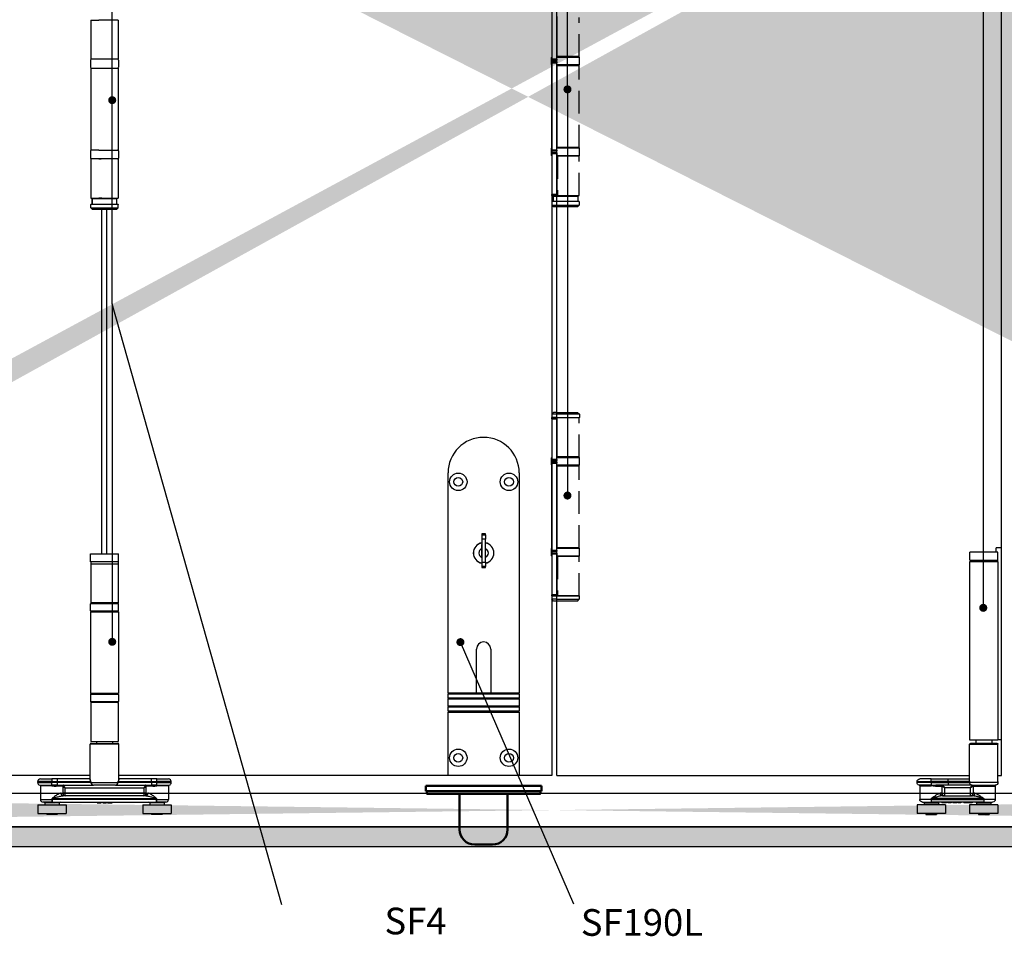
# Model space of a CAD drawing. Units: millimetres. Extents: x 7686 to 9983, y -344 to 1303.
# Drawn here: x 8659 to 9213, y 249 to 764 of the extents above; entities that cross this region are included whole.
import ezdxf

# ---------------------------------------------------------------- set-up
doc = ezdxf.new("R2010")
doc.units = ezdxf.units.MM
doc.linetypes.add('HIDDEN', pattern=[9.525, 6.35, -3.175])
for name, color, linetype in [('Channel', 6, 'Continuous'), ('Dims', 7, 'Continuous'), ('Door', 4, 'Continuous'), ('Gear', 7, 'Continuous'), ('Hatching', 32, 'Continuous'), ('Notes', 7, 'Continuous')]:
    doc.layers.add(name, color=color, linetype=linetype)
doc.layers.add('Visible Edges(ISO)', color=7, linetype='Continuous', lineweight=50)
doc.styles.get("Standard").update_dxf_attribs({"font": 'TAHOMA.TTF'})

# ---------------------------------------------------------------- blocks, each defined once
blk = doc.blocks.new('SF3 Intermediate Hanger Set Side')
at = {"color": 212, "ltscale": 0.5}
for p, q in [((-7.75, -198), (-3.17, -198)), ((-7.75, -198), (-7.75, -220)), ((7.75, -198), (-3.17, -198)), ((7.75, -198), (7.75, -220)), ((-7.8, -220.5), (-7.8, -224.5)), ((7.75, -220), (-7.75, -220)), ((7.8, -220.5), (7.8, -224.5)), ((-7.75, -225), (7.75, -225)), ((-7.75, -225), (-7.75, -271)), ((7.75, -225), (7.75, -271)), ((-3.17, -271), (-7.75, -271)), ((-3.17, -271), (7.75, -271)), ((-7.8, -271.5), (-7.8, -275.5)), ((7.75, -276), (-7.75, -276)), ((-7.75, -276), (-7.75, -298)), ((-3.17, -276), (-1.84, -276)), ((7.75, -276), (7.75, -298)), ((7.8, -271.5), (7.8, -275.5)), ((-7.75, -298), (7.75, -298)), ((7, -298.5), (-7, -298.5)), ((-7, -298.5), (-7, -301.5)), ((-7, -301.5), (-7, -298.5)), ((-1.4, -298), (-3.17, -298)), ((7, -301.5), (7, -298.5)), ((7, -301.5), (7, -298.5)), ((-7.65, -301.5), (-7.75, -301.6)), ((7.75, -301.6), (-7.75, -301.6)), ((-7.75, -303.5), (-7.75, -301.6)), ((-7.75, -303.5), (7.75, -303.5)), ((-6.75, -304.5), (-7.75, -303.5)), ((-7.65, -301.5), (7, -301.5)), ((6.75, -304.5), (7.75, -303.5)), ((7.65, -301.5), (7.75, -301.6)), ((7.75, -303.5), (7.75, -301.6)), ((6.75, -304.5), (-6.75, -304.5))]:
    blk.add_line(p, q, dxfattribs=at)
at = {"color": 30}
for p, q in [((-7.85, -498), (7.85, -498)), ((-7.85, -502.5), (-7.85, -498)), ((7.85, -502.5), (7.85, -498)), ((7.85, -502.5), (-7.85, -502.5)), ((-7.75, -503.5), (7.75, -503.5)), ((-7.75, -503.5), (-7.75, -525.5)), ((-7.73, -502.5), (-7.73, -503.5)), ((7.73, -502.5), (7.73, -503.5)), ((7.75, -503.5), (7.75, -525.5)), ((7.75, -525.5), (-7.75, -525.5)), ((7.8, -526), (-7.8, -526)), ((-7.8, -530), (-7.8, -526)), ((-7.8, -530), (7.8, -530)), ((-7.8, -530.5), (7.8, -530.5)), ((-7.8, -530.5), (-7.8, -576.5)), ((7.8, -530), (7.8, -526)), ((7.8, -530.5), (7.8, -576.5)), ((7.8, -576.5), (-7.8, -576.5)), ((7.8, -577), (-7.8, -577)), ((-7.8, -577), (-7.8, -581)), ((-7.8, -581), (7.8, -581)), ((7.8, -577), (7.8, -581)), ((7.75, -581.5), (-7.75, -581.5)), ((-7.75, -581.5), (-7.75, -603.5)), ((7.75, -581.5), (7.75, -603.5)), ((8, -605), (-8, -605)), ((-8, -624.54), (-8, -605)), ((-7.75, -603.5), (7.75, -603.5)), ((-7.5, -604.5), (7.5, -604.5)), ((-4.6, -603.6), (-4.7, -603.5)), ((4.6, -603.6), (-4.6, -603.6)), ((-4.5, -603.6), (-4.5, -604.5)), ((4.5, -603.6), (4.5, -604.5)), ((4.6, -603.6), (4.7, -603.5)), ((8, -624.54), (8, -605)), ((-36, -624.5), (-29.5, -624.5)), ((-29.5, -624.5), (-29.5, -626)), ((-26.51, -624.5), (-29.5, -624.5)), ((-26.51, -624.5), (-26.51, -626)), ((-8.2, -624.5), (-26.51, -624.5)), ((26.51, -624.5), (8.2, -624.5)), ((26.51, -626), (26.51, -624.5)), ((29.5, -624.5), (26.51, -624.5)), ((29.5, -626), (29.5, -624.5)), ((29.5, -624.5), (36, -624.5)), ((-29.5, -626), (-37.5, -626)), ((-37.5, -626.5), (-37.5, -626)), ((-37.5, -626.5), (-29.5, -626.5)), ((-36.38, -627.95), (-29.5, -627.95)), ((-29.5, -628.44), (-36, -628.44)), ((-36, -628.44), (-36, -636)), ((-29.5, -626), (-26.51, -626)), ((-29.5, -626.5), (-29.5, -626)), ((-26.51, -626.5), (-29.5, -626.5)), ((-29.5, -627.95), (-29.5, -626.5)), ((-29.5, -628.44), (-29.5, -627.95)), ((-23.63, -628.5), (-27.09, -628.5)), ((-26.9, -628), (-26.51, -628)), ((-26.51, -626), (-26.51, -626.5)), ((-26.51, -626), (-7.58, -626)), ((-7.58, -626.5), (-26.51, -626.5)), ((-26.51, -626.5), (-26.51, -628)), ((-26.51, -628), (-6.16, -628)), ((-23.47, -628.57), (-23.47, -632.5)), ((-23.47, -628.57), (-22.08, -629.5)), ((-22.08, -629.5), (-23.01, -628.11)), ((-22.08, -629.5), (22.08, -629.5)), ((-22.08, -632.5), (-22.08, -629.5)), ((-7.58, -626.5), (-7.58, -626)), ((-7.58, -626.5), (7.58, -626.5)), ((6.16, -628), (-6.16, -628)), ((6.16, -628), (26.51, -628)), ((7.58, -626), (7.58, -626.5)), ((7.58, -626), (26.51, -626)), ((26.51, -626.5), (7.58, -626.5)), ((23.01, -628.11), (22.08, -629.5)), ((22.08, -629.5), (23.47, -628.57)), ((22.08, -629.5), (22.08, -632.5)), ((23.47, -632.5), (23.47, -628.57)), ((27.09, -628.5), (23.63, -628.5)), ((26.51, -626.5), (26.51, -626)), ((26.51, -626), (29.5, -626)), ((26.51, -626.5), (26.51, -628)), ((29.5, -626.5), (26.51, -626.5)), ((26.51, -628), (26.9, -628)), ((37.5, -626), (29.5, -626)), ((29.5, -626), (29.5, -626.5)), ((29.5, -626.5), (37.5, -626.5)), ((29.5, -627.95), (29.5, -626.5)), ((29.5, -627.95), (29.5, -628.44)), ((29.5, -627.95), (36.38, -627.95)), ((36, -628.44), (29.5, -628.44)), ((36, -628.44), (36, -636)), ((37.5, -626.5), (37.5, -626)), ((-36, -636), (-29.41, -636)), ((-29.41, -635.5), (-29.39, -635.5)), ((-29.41, -635.5), (-29.41, -636)), ((-29.41, -636), (-29.39, -636)), ((-29.39, -636), (-29.39, -635.5)), ((-29.39, -635.5), (29.19, -635.5)), ((29.19, -636), (-29.39, -636)), ((-24.43, -632.5), (-23.47, -632.5)), ((-22.08, -632.5), (-23.47, -632.5)), ((23.25, -634), (-23.25, -634)), ((-22.08, -634), (-22.08, -632.5)), ((22.08, -632.5), (-22.08, -632.5)), ((23.47, -632.5), (22.08, -632.5)), ((22.08, -632.5), (22.08, -634)), ((23.47, -632.5), (24.42, -632.5)), ((29.19, -635.5), (29.25, -635.5)), ((29.19, -635.5), (29.19, -636)), ((29.19, -636), (29.25, -636)), ((29.25, -636), (29.25, -635.5)), ((29.25, -636), (36, -636)), ((-37.5, -639), (-21.5, -639)), ((-37.5, -639), (-37.5, -644)), ((-29.41, -637.5), (-34.5, -637.5)), ((-25.5, -638), (-33.5, -638)), ((-33.5, -638), (-33.5, -639)), ((-29.41, -637.5), (29.25, -637.5)), ((-25.5, -638), (-25.5, -639)), ((-21.5, -639), (-21.5, -644)), ((-4.2, -637.5), (-4.2, -638)), ((-4.2, -638), (-4.16, -638)), ((-4.16, -637.5), (-4.16, -638)), ((-4.09, -637.5), (-4.09, -638)), ((-3.05, -637.5), (-3.05, -638)), ((-2.2, -637.5), (-2.2, -638)), ((-1.85, -637.5), (-1.85, -638)), ((-1.77, -637.5), (-1.77, -638)), ((-0.85, -637.5), (-0.85, -638)), ((-0.03, -637.5), (-0.03, -638)), ((-0.03, -638), (0.39, -638)), ((0.39, -637.5), (0.39, -638)), ((0.39, -638), (1.1, -638)), ((1.1, -637.5), (1.1, -638)), ((1.77, -637.5), (1.77, -638)), ((2.21, -637.5), (2.21, -638)), ((3.56, -637.5), (3.56, -638)), ((4.02, -637.5), (4.02, -638)), ((4.36, -637.5), (4.36, -638)), ((21.5, -639), (37.5, -639)), ((21.5, -639), (21.5, -644)), ((33.5, -638), (25.5, -638)), ((25.5, -638), (25.5, -639)), ((34.5, -637.5), (29.25, -637.5)), ((33.5, -638), (33.5, -639)), ((37.5, -639), (37.5, -644)), ((-37.5, -644), (-21.5, -644)), ((-32.49, -644), (-32.49, -644.5)), ((-26.51, -644.5), (-32.49, -644.5)), ((-26.51, -644), (-26.51, -644.5)), ((21.5, -644), (37.5, -644)), ((26.51, -644), (26.51, -644.5)), ((32.49, -644.5), (26.51, -644.5)), ((32.49, -644), (32.49, -644.5))]:
    blk.add_line(p, q, dxfattribs=at)
at = {"color": 212, "ltscale": 0.5}
for centre, start, end in [((-7.3, -220.5), 90, 180), ((7.3, -220.5), 0, 90), ((-7.3, -224.5), 180, 270), ((7.3, -224.5), 270, 0), ((-7.3, -271.5), 90, 180), ((7.3, -271.5), 0, 90), ((-7.3, -275.5), 180, 270), ((7.3, -275.5), 270, 0)]:
    blk.add_arc(centre, 0.5, start, end, dxfattribs=at)
at = {"color": 30}
for centre, radius, start, end in [((-7.3, -526), 0.5, 90, 180), ((7.3, -526), 0.5, 0, 90), ((-7.3, -530), 0.5, 180, 270), ((7.3, -530), 0.5, 270, 0), ((-7.3, -577), 0.5, 90, 180), ((-7.3, -581), 0.5, 180, 270), ((7.3, -577), 0.5, 0, 90), ((7.3, -581), 0.5, 270, 0), ((-7.5, -605), 0.5, 90, 180), ((7.5, -605), 0.5, 0, 90), ((-36, -626), 1.5, 90, 180), ((36, -626), 1.5, 0, 90), ((-36, -626.5), 1.5, 180, 255.5225), ((-36.5, -628.44), 0.5, 0, 75.5225), ((36.5, -628.44), 0.5, 104.4775, 180), ((36, -626.5), 1.5, 284.4775, 0), ((-34.5, -636), 1.5, 180, 270), ((34.5, -636), 1.5, 270, 0), ((-34, -638), 0.5, 0, 90), ((-25, -638), 0.5, 90, 180), ((25, -638), 0.5, 0, 90), ((34, -638), 0.5, 90, 180)]:
    blk.add_arc(centre, radius, start, end, dxfattribs=at)
for centre, major_axis, ratio, start_param, end_param in [((-26.9, -628.5), (0, 0.5), 0.371154, 0, 1.570796), ((-23.18, -628.5), (0, 0.5), 0.903508, 0, 1.570796), ((-23.01, -628.57), (-0.354, -0.354), 0.868, 3.997537, 5.427241), ((-6.16, -626.5), (0, -1.5), 0.946934, 4.712389, 6.283185), ((6.16, -626.5), (0, -1.5), 0.946934, 0, 1.570796), ((23.01, -628.57), (-0.354, 0.354), 0.868, 3.997537, 5.427241), ((23.18, -628.5), (0, 0.5), 0.903508, 4.712389, 6.283185), ((26.9, -628.5), (0, 0.5), 0.371154, 4.712389, 6.283185), ((-23.25, -632.5), (0, -1.5), 0.780757, 4.712389, 6.283185), ((-22.08, -632.5), (0, -1.5), 0.927025, 4.712389, 6.283185), ((22.08, -632.5), (0, -1.5), 0.927025, 0, 1.570796), ((23.25, -632.5), (0, -1.5), 0.781175, 0, 1.570796)]:
    blk.add_ellipse(centre, major_axis=major_axis, ratio=ratio, start_param=start_param, end_param=end_param, dxfattribs=at)
for points, degree, knots in [([(-8.2, -624.5), (-8.22, -624.5), (-8.24, -624.52), (-8.26, -624.59), (-8.26, -624.66), (-8.21, -624.89), (-8.13, -625.08), (-7.91, -625.51), (-7.76, -625.76), (-7.58, -626)], 3, [0, 0, 0, 0, 0.0686158, 0.0686158, 0.1784011, 0.1784011, 0.3540575, 0.3540575, 0.5489263, 0.5489263, 0.5489263, 0.5489263]), ([(-8, -624.41), (-8.01, -624.43), (-8.04, -624.45), (-8.11, -624.49), (-8.16, -624.5), (-8.2, -624.5)], 3, [-0.08680856, -0.08680856, -0.08680856, -0.08680856, -0.04701479, -0.04701479, 0, 0, 0, 0]), ([(-7.58, -626), (-7.75, -625.67), (-7.87, -625.35), (-7.98, -624.86), (-8, -624.69), (-8, -624.54)], 3, [-0.5489263, -0.5489263, -0.5489263, -0.5489263, -0.3540575, -0.3540575, -0.235074, -0.235074, -0.235074, -0.235074]), ([(7.58, -626), (7.76, -625.76), (7.91, -625.51), (8.13, -625.08), (8.21, -624.89), (8.26, -624.66), (8.26, -624.59), (8.24, -624.52), (8.22, -624.5), (8.2, -624.5)], 3, [-0.0011891, -0.0011891, -0.0011891, -0.0011891, 0.1936797, 0.1936797, 0.3693362, 0.3693362, 0.4791214, 0.4791214, 0.5477372, 0.5477372, 0.5477372, 0.5477372]), ([(8, -624.54), (8, -624.69), (7.98, -624.86), (7.87, -625.35), (7.75, -625.67), (7.58, -626)], 3, [-0.3126633, -0.3126633, -0.3126633, -0.3126633, -0.1936797, -0.1936797, 0.0011891, 0.0011891, 0.0011891, 0.0011891]), ([(8.2, -624.5), (8.16, -624.5), (8.11, -624.49), (8.04, -624.45), (8.01, -624.43), (8, -624.41)], 3, [-0.54773723, -0.54773723, -0.54773723, -0.54773723, -0.50072244, -0.50072244, -0.46092867, -0.46092867, -0.46092867, -0.46092867]), ([(-26.9, -628), (-27, -628), (-27.11, -628), (-27.38, -627.99), (-27.55, -627.99), (-28, -627.98), (-28.28, -627.97), (-28.87, -627.96), (-29.19, -627.95), (-29.5, -627.95)], 3, [0, 0, 0, 0, 0.0330814, 0.0330814, 0.0860117, 0.0860117, 0.1707001, 0.1707001, 0.2646513, 0.2646513, 0.2646513, 0.2646513]), ([(-29.5, -628.44), (-29.21, -628.44), (-28.92, -628.44), (-28.36, -628.46), (-28.1, -628.47), (-27.69, -628.49), (-27.53, -628.49), (-27.28, -628.5), (-27.18, -628.5), (-27.09, -628.5)], 3, [-0.2646513, -0.2646513, -0.2646513, -0.2646513, -0.1707001, -0.1707001, -0.0860117, -0.0860117, -0.0330814, -0.0330814, 0, 0, 0, 0]), ([(-23.63, -628.5), (-23.62, -628.5), (-23.61, -628.5), (-23.6, -628.5), (-23.58, -628.5), (-23.56, -628.51), (-23.54, -628.52), (-23.51, -628.54), (-23.49, -628.56), (-23.47, -628.57)], 3, [0, 0, 0, 0, 0.00522141, 0.00522141, 0.01357567, 0.01357567, 0.02694248, 0.02694248, 0.04177129, 0.04177129, 0.04177129, 0.04177129]), ([(-23.01, -628.11), (-23.03, -628.08), (-23.05, -628.06), (-23.08, -628.03), (-23.1, -628.02), (-23.13, -628.01), (-23.14, -628), (-23.16, -628), (-23.17, -628), (-23.18, -628)], 3, [-0.04177129, -0.04177129, -0.04177129, -0.04177129, -0.02694248, -0.02694248, -0.01357567, -0.01357567, -0.00522141, -0.00522141, 0, 0, 0, 0]), ([(23.18, -628), (23.17, -628), (23.16, -628), (23.14, -628), (23.13, -628.01), (23.1, -628.02), (23.08, -628.03), (23.05, -628.06), (23.03, -628.08), (23.01, -628.11)], 3, [0, 0, 0, 0, 0.0051999, 0.0051999, 0.01351975, 0.01351975, 0.0268315, 0.0268315, 0.04159923, 0.04159923, 0.04159923, 0.04159923]), ([(23.47, -628.57), (23.49, -628.56), (23.51, -628.54), (23.54, -628.52), (23.56, -628.51), (23.58, -628.5), (23.6, -628.5), (23.61, -628.5), (23.62, -628.5), (23.63, -628.5)], 3, [-0.04159923, -0.04159923, -0.04159923, -0.04159923, -0.0268315, -0.0268315, -0.01351975, -0.01351975, -0.0051999, -0.0051999, 0, 0, 0, 0]), ([(29.5, -627.95), (29.39, -627.95), (29.28, -627.95), (28.99, -627.96), (28.81, -627.96), (28.36, -627.97), (28.08, -627.98), (27.49, -627.99), (27.19, -628), (26.9, -628)], 3, [0, 0, 0, 0, 0.0330814, 0.0330814, 0.0860117, 0.0860117, 0.1707001, 0.1707001, 0.2646513, 0.2646513, 0.2646513, 0.2646513]), ([(27.09, -628.5), (27.36, -628.5), (27.64, -628.49), (28.18, -628.47), (28.44, -628.46), (28.86, -628.44), (29.03, -628.44), (29.29, -628.44), (29.4, -628.44), (29.5, -628.44)], 3, [-0.2646513, -0.2646513, -0.2646513, -0.2646513, -0.1707001, -0.1707001, -0.0860117, -0.0860117, -0.0330814, -0.0330814, 0, 0, 0, 0]), ([(-24.43, -632.5), (-24.59, -632.5), (-24.77, -632.53), (-25.25, -632.67), (-25.57, -632.82), (-26.42, -633.29), (-26.97, -633.65), (-27.85, -634.27), (-28.17, -634.51), (-28.64, -634.86), (-28.8, -634.98), (-29.04, -635.16), (-29.12, -635.22), (-29.28, -635.35), (-29.41, -635.39), (-29.41, -635.5)], 3, [0, 0, 0, 0, 0.0969278, 0.0969278, 0.2520122, 0.2520122, 0.5001473, 0.5001473, 0.6377847, 0.6377847, 0.7066035, 0.7066035, 0.7410128, 0.7410128, 0.7754222, 0.7754222, 0.7754222, 0.7754222]), ([(-29.41, -636), (-29.41, -636.14), (-29.41, -636.28), (-29.41, -636.53), (-29.41, -636.65), (-29.41, -636.83), (-29.41, -636.89), (-29.41, -636.99), (-29.41, -637.03), (-29.41, -637.13), (-29.41, -637.19), (-29.41, -637.33), (-29.41, -637.4), (-29.41, -637.48), (-29.41, -637.5), (-29.41, -637.5)], 3, [0, 0, 0, 0, 0.0831252, 0.0831252, 0.1580549, 0.1580549, 0.204886, 0.204886, 0.2341554, 0.2341554, 0.2926943, 0.2926943, 0.3863565, 0.3863565, 0.4683109, 0.4683109, 0.4683109, 0.4683109]), ([(-29.41, -637.5), (-29.41, -637.5), (-29.41, -637.48), (-29.4, -637.4), (-29.4, -637.33), (-29.4, -637.19), (-29.4, -637.13), (-29.4, -637.03), (-29.39, -636.99), (-29.39, -636.89), (-29.39, -636.83), (-29.39, -636.65), (-29.39, -636.53), (-29.39, -636.28), (-29.39, -636.14), (-29.39, -636)], 3, [-0.4683109, -0.4683109, -0.4683109, -0.4683109, -0.3863565, -0.3863565, -0.2926943, -0.2926943, -0.2341554, -0.2341554, -0.204886, -0.204886, -0.1580549, -0.1580549, -0.0831252, -0.0831252, 0, 0, 0, 0]), ([(-29.39, -635.5), (-29.39, -635.44), (-29.23, -635.42), (-29.03, -635.36), (-28.94, -635.33), (-28.64, -635.24), (-28.45, -635.18), (-27.86, -635), (-27.47, -634.89), (-26.39, -634.58), (-25.71, -634.39), (-24.66, -634.16), (-24.27, -634.09), (-23.67, -634.02), (-23.46, -634), (-23.25, -634)], 3, [-0.7754222, -0.7754222, -0.7754222, -0.7754222, -0.7410128, -0.7410128, -0.7066035, -0.7066035, -0.6377847, -0.6377847, -0.5001473, -0.5001473, -0.2520122, -0.2520122, -0.0969278, -0.0969278, 0, 0, 0, 0]), ([(23.25, -634), (23.45, -634), (23.66, -634.02), (24.24, -634.08), (24.62, -634.16), (25.65, -634.38), (26.32, -634.56), (27.38, -634.86), (27.76, -634.98), (28.33, -635.15), (28.52, -635.21), (28.89, -635.34), (29.19, -635.39), (29.19, -635.5)], 3, [-0.7607221, -0.7607221, -0.7607221, -0.7607221, -0.6656319, -0.6656319, -0.5134874, -0.5134874, -0.2700564, -0.2700564, -0.1350282, -0.1350282, -0.0675141, -0.0675141, 0, 0, 0, 0]), ([(29.25, -635.5), (29.25, -635.27), (29.01, -635.18), (28.7, -634.93), (28.55, -634.81), (28.08, -634.46), (27.77, -634.23), (26.92, -633.62), (26.37, -633.26), (25.54, -632.81), (25.23, -632.67), (24.76, -632.53), (24.58, -632.5), (24.42, -632.5)], 3, [0, 0, 0, 0, 0.0675141, 0.0675141, 0.1350282, 0.1350282, 0.2700564, 0.2700564, 0.5134874, 0.5134874, 0.6656319, 0.6656319, 0.7607221, 0.7607221, 0.7607221, 0.7607221]), ([(29.19, -636), (29.19, -636.14), (29.19, -636.28), (29.19, -636.56), (29.2, -636.7), (29.2, -636.92), (29.2, -636.99), (29.21, -637.1), (29.21, -637.13), (29.21, -637.21), (29.22, -637.25), (29.22, -637.36), (29.23, -637.41), (29.24, -637.48), (29.25, -637.5), (29.25, -637.5)], 3, [-0.4655859, -0.4655859, -0.4655859, -0.4655859, -0.3836288, -0.3836288, -0.2899635, -0.2899635, -0.2314227, -0.2314227, -0.2021523, -0.2021523, -0.1553197, -0.1553197, -0.0803875, -0.0803875, 0.0027405, 0.0027405, 0.0027405, 0.0027405]), ([(29.25, -637.5), (29.25, -637.5), (29.25, -637.48), (29.25, -637.41), (29.25, -637.36), (29.25, -637.25), (29.25, -637.21), (29.25, -637.13), (29.25, -637.1), (29.25, -636.99), (29.25, -636.92), (29.25, -636.7), (29.25, -636.56), (29.25, -636.28), (29.25, -636.14), (29.25, -636)], 3, [-0.0027405, -0.0027405, -0.0027405, -0.0027405, 0.0803875, 0.0803875, 0.1553197, 0.1553197, 0.2021523, 0.2021523, 0.2314227, 0.2314227, 0.2899635, 0.2899635, 0.3836288, 0.3836288, 0.4655859, 0.4655859, 0.4655859, 0.4655859]), ([(4.02, -638), (4.17, -638), (4.36, -638), (4.36, -638)], 2, [0.209864, 0.209864, 0.209864, 1, 2, 2, 2])]:
    blk.add_open_spline(points, degree=degree, knots=knots, dxfattribs=at)
for points in [[(-4.16, -638), (-4.13, -638), (-4.09, -638)], [(-4.09, -638), (-3.92, -638), (-3.32, -638), (-3.05, -638)], [(-3.05, -638), (-2.77, -638), (-2.37, -638), (-2.2, -638)], [(-2.2, -638), (-2.03, -638), (-1.85, -638), (-1.85, -638)], [(-1.85, -638), (-1.77, -638), (-1.77, -638)], [(-0.85, -638), (-0.44, -638), (-0.05, -638), (-0.03, -638)], [(1.77, -638), (1.77, -638), (1.98, -638), (2.21, -638)], [(2.21, -638), (2.42, -638), (3.11, -638), (3.56, -638)], [(3.56, -638), (3.7, -638), (3.93, -638), (4.02, -638)]]:
    blk.add_open_spline(points, degree=2, dxfattribs=at)
blk = doc.blocks.new('SF7 Offset hinge Handle Set Side')
at = {"color": 212}
for p, q in [((-6.25, 14), (-6.25, 25.25)), ((-7.75, 24.75), (-7.75, 13.25)), ((-6.35, 13.25), (-6.35, 24.75)), ((-6.25, 14), (-6.35, 14)), ((-7.75, 13.75), (-7.78, 13.75)), ((-7.78, 11.75), (-7.78, 13.75)), ((-7.78, 11.75), (-7.75, 11.75)), ((-6.35, 13.25), (-7.75, 13.25)), ((-7.75, 13), (-7.75, 13.25)), ((-7.75, 13), (-6.35, 13)), ((-7.75, 12.25), (-7.75, 12.5)), ((-6.35, 12.5), (-7.75, 12.5)), ((-7.75, 12.25), (-6.35, 12.25)), ((-7.75, -12.25), (-7.75, 12.25)), ((-6.25, 13.75), (-6.35, 13.75)), ((-6.35, 13.25), (-6.35, 13)), ((-6.35, 12.5), (-6.35, 12.25)), ((-6.35, -12.25), (-6.35, 12.25)), ((-6.25, 11.75), (-6.35, 11.75)), ((-6.25, 11.5), (-6.35, 11.5)), ((-6.25, -11.5), (-6.25, 11.5)), ((-7.75, -11.75), (-7.78, -11.75)), ((-7.78, -13.75), (-7.78, -11.75)), ((-7.78, -13.75), (-7.75, -13.75)), ((-6.35, -12.25), (-7.75, -12.25)), ((-7.75, -12.5), (-7.75, -12.25)), ((-7.75, -12.5), (-6.35, -12.5)), ((-7.75, -13.25), (-7.75, -13)), ((-6.35, -13), (-7.75, -13)), ((-7.75, -13.25), (-7.75, -24.75)), ((-7.75, -13.25), (-6.35, -13.25)), ((-6.25, -11.5), (-6.35, -11.5)), ((-6.25, -11.75), (-6.35, -11.75)), ((-6.35, -12.25), (-6.35, -12.5)), ((-6.35, -13), (-6.35, -13.25)), ((-6.35, -13.25), (-6.35, -24.75)), ((-6.25, -13.75), (-6.35, -13.75)), ((-6.25, -14), (-6.35, -14)), ((-6.25, -25.25), (-6.25, -14)), ((-6.35, -24.75), (-7.75, -24.75)), ((-7.75, -25), (-7.75, -24.75)), ((-6.35, -24.75), (-6.35, -25)), ((-7.75, -25), (-6.35, -25)), ((-7.75, -26.75), (-7.75, -27.75)), ((-6.25, -26.75), (-7.75, -26.75)), ((-7.75, -26.75), (-7.75, -27.75)), ((-7.38, -25.25), (-7.38, -26.75)), ((-7.38, -25.25), (-6.25, -25.25)), ((-6.25, -25), (-6.35, -25)), ((-7.25, -28.25), (-7.75, -27.75)), ((-7.75, -27.75), (-6.25, -27.75)), ((-6.25, -28.25), (-7.25, -28.25)), ((-7.75, -87.75), (-7.75, -87.5)), ((-6.35, -87.5), (-7.75, -87.5)), ((-7.75, -87.75), (-6.35, -87.75)), ((-7.75, -87.75), (-7.75, -99.25)), ((-7.24, -86), (-7.74, -86.5)), ((-7.74, -86.5), (-7.74, -87.45)), ((-6.25, -86.5), (-7.74, -86.5)), ((-7.69, -87.5), (-7.74, -87.45)), ((-6.25, -87.45), (-7.74, -87.45)), ((-6.25, -86), (-7.24, -86)), ((-6.35, -87.5), (-6.35, -87.75)), ((-6.25, -87.5), (-6.35, -87.5)), ((-6.35, -99.25), (-6.35, -87.75)), ((-6.25, -88.5), (-6.35, -88.5)), ((-6.25, -98.5), (-6.25, -88.5)), ((-7.75, -98.75), (-7.78, -98.75)), ((-7.78, -100.75), (-7.78, -98.75)), ((-6.35, -99.25), (-7.75, -99.25)), ((-7.75, -99.5), (-7.75, -99.25)), ((-7.75, -99.5), (-6.35, -99.5)), ((-6.25, -98.5), (-6.35, -98.5)), ((-6.25, -98.75), (-6.35, -98.75)), ((-6.35, -99.25), (-6.35, -99.5)), ((-7.78, -100.75), (-7.75, -100.75)), ((-7.75, -100.25), (-7.75, -100)), ((-6.35, -100), (-7.75, -100)), ((-7.75, -100.25), (-6.35, -100.25)), ((-7.75, -124.75), (-7.75, -100.25)), ((-6.35, -100), (-6.35, -100.25)), ((-6.35, -124.75), (-6.35, -100.25)), ((-6.25, -100.75), (-6.35, -100.75)), ((-6.25, -101), (-6.35, -101)), ((-6.25, -124), (-6.25, -101)), ((-7.75, -124.25), (-7.78, -124.25)), ((-7.78, -126.25), (-7.78, -124.25)), ((-6.25, -124), (-6.35, -124)), ((-6.25, -124.25), (-6.35, -124.25)), ((-7.78, -126.25), (-7.75, -126.25)), ((-6.35, -124.75), (-7.75, -124.75)), ((-7.75, -125), (-7.75, -124.75)), ((-7.75, -125), (-6.35, -125)), ((-7.75, -125.75), (-7.75, -125.5)), ((-6.35, -125.5), (-7.75, -125.5)), ((-7.75, -125.75), (-7.75, -137.25)), ((-7.75, -125.75), (-6.35, -125.75)), ((-6.35, -124.75), (-6.35, -125)), ((-6.35, -125.5), (-6.35, -125.75)), ((-6.35, -125.75), (-6.35, -137.25)), ((-6.25, -126.25), (-6.35, -126.25)), ((-6.25, -126.5), (-6.35, -126.5)), ((-6.25, -137.5), (-6.25, -126.5)), ((-6.35, -137.25), (-7.75, -137.25)), ((-7.75, -137.5), (-7.75, -137.25)), ((-7.75, -137.5), (-7.75, -138.5)), ((-7.75, -137.5), (-6.35, -137.5)), ((-6.35, -137.25), (-6.35, -137.5)), ((-6.25, -137.5), (-6.35, -137.5)), ((-7.25, -139), (-7.75, -138.5)), ((-6.25, -138.5), (-7.75, -138.5)), ((-6.25, -139), (-7.25, -139))]:
    blk.add_line(p, q, dxfattribs=at)
at = {"color": 212, "linetype": 'HIDDEN'}
for p, q in [((-6.18, 14), (-6.18, 25)), ((0, 14), (0, 25)), ((-6.25, 14), (-6.18, 14)), ((0, 14), (-6.18, 14)), ((0.02, 13.75), (-6.25, 13.75)), ((-6.25, 11.75), (0.02, 11.75)), ((-6.19, 11.5), (-6.25, 11.5)), ((-6.19, -11.5), (-6.19, 11.5)), ((-6.19, 11.5), (0, 11.5)), ((0, -11.5), (0, 11.5)), ((0.02, 11.75), (0.02, 13.75)), ((-6.25, -11.5), (-6.19, -11.5)), ((0.02, -11.75), (-6.25, -11.75)), ((-6.25, -13.75), (0.02, -13.75)), ((0, -11.5), (-6.19, -11.5)), ((0.02, -13.75), (0.02, -11.75)), ((-6.12, -14), (-6.25, -14)), ((0, -14), (-6.12, -14)), ((-6.12, -14), (-6.12, -25)), ((0, -25), (0, -14)), ((-6.25, -25), (0, -25)), ((-6.25, -25.25), (-0.38, -25.25)), ((0, -26.75), (-6.25, -26.75)), ((-1.5, -25.25), (-1.5, -25)), ((-0.38, -25.25), (-0.38, -26.75)), ((0, -26.75), (0, -27.75)), ((-6.25, -27.75), (0, -27.75)), ((-0.5, -28.25), (-6.25, -28.25)), ((-0.5, -28.25), (0, -27.75)), ((-6.25, -86), (-0.49, -86)), ((0.01, -86.5), (-6.25, -86.5)), ((-6.25, -87.45), (0.01, -87.45)), ((-0.19, -87.5), (-6.25, -87.5)), ((-6.18, -88.5), (-6.25, -88.5)), ((-6.18, -98.5), (-6.18, -87.5)), ((-0.49, -86), (0.01, -86.5)), ((-0.19, -87.5), (0, -87.5)), ((-0.04, -87.5), (0.01, -87.45)), ((0, -98.5), (0, -87.5)), ((0.01, -86.5), (0.01, -87.45)), ((-6.25, -98.5), (-6.18, -98.5)), ((0.02, -98.75), (-6.25, -98.75)), ((0, -98.5), (-6.18, -98.5)), ((0.02, -100.75), (0.02, -98.75)), ((-6.25, -100.75), (0.02, -100.75)), ((-6.19, -101), (-6.25, -101)), ((-6.19, -124), (-6.19, -101)), ((-6.19, -101), (0, -101)), ((0, -124), (0, -101)), ((-6.25, -124), (-6.19, -124)), ((0.02, -124.25), (-6.25, -124.25)), ((0, -124), (-6.19, -124)), ((0.02, -126.25), (0.02, -124.25)), ((-6.25, -126.25), (0.02, -126.25)), ((-6.12, -126.5), (-6.25, -126.5)), ((0, -126.5), (-6.12, -126.5)), ((-6.12, -126.5), (-6.12, -137.5)), ((0, -137.5), (0, -126.5)), ((0, -137.5), (-6.25, -137.5)), ((-6.12, -137.5), (0, -137.5)), ((0, -137.5), (0, -138.5)), ((-6.25, -138.5), (0, -138.5)), ((-0.5, -139), (-6.25, -139)), ((-0.5, -139), (0, -138.5))]:
    blk.add_line(p, q, dxfattribs=at)
at = {"color": 212}
for centre, start, end in [((-7.53, 13.75), 154.1581, 180), ((-7.53, 11.75), 180, 205.8419), ((-7.53, -11.75), 154.1581, 180), ((-7.53, -13.75), 180, 205.8419), ((-7.53, -98.75), 154.1581, 180), ((-7.53, -100.75), 180, 205.8419), ((-7.53, -124.25), 154.1581, 180), ((-7.53, -126.25), 180, 205.8419)]:
    blk.add_arc(centre, 0.25, start, end, dxfattribs=at)
at = {"color": 212, "linetype": 'HIDDEN'}
for centre, start, end in [((-0.23, 13.75), 0, 90), ((-0.23, 11.75), 270, 0), ((-0.23, -11.75), 0, 90), ((-0.23, -13.75), 270, 0), ((-0.23, -98.75), 0, 90), ((-0.23, -100.75), 270, 0), ((-0.23, -124.25), 0, 90), ((-0.23, -126.25), 270, 0)]:
    blk.add_arc(centre, 0.25, start, end, dxfattribs=at)
at = {"color": 212}
for points in [[(-6.8, -25.25), (-6.78, -25.25), (-6.77, -25.25), (-6.76, -25.25)], [(-6.76, -25.25), (-6.58, -25.25), (-6.41, -25.24), (-6.25, -25.22)]]:
    blk.add_open_spline(points, degree=3, dxfattribs=at)
blk = doc.blocks.new('SF8 Guide Side')
at = {"color": 30}
for p, q in [((-9.95, 2.5), (-6.95, 2.5)), ((-9.95, -105.5), (-9.95, 2.5)), ((-7.85, 0), (7.85, 0)), ((-7.85, -4.5), (-7.85, 0)), ((-6.95, 0), (-6.95, 2.5)), ((7.85, -4.5), (7.85, 0)), ((-7.95, -5.5), (-7.95, -105.5)), ((-7.95, -5.5), (7.95, -5.5)), ((7.85, -4.5), (-7.85, -4.5)), ((-7.72, -4.5), (-7.72, -5.5)), ((7.72, -4.5), (7.72, -5.5)), ((7.95, -5.5), (7.95, -105.5)), ((-9.95, -105.5), (-7.95, -105.5)), ((8, -108), (-8, -108)), ((-8, -129), (-8, -108)), ((7.95, -105.5), (-7.95, -105.5)), ((-7.5, -107.5), (7.5, -107.5)), ((-4.6, -105.6), (-4.7, -105.5)), ((4.6, -105.6), (-4.6, -105.6)), ((-4.5, -105.6), (-4.5, -107.5)), ((4.5, -105.6), (4.5, -107.5)), ((4.6, -105.6), (4.7, -105.5)), ((8, -128.73), (8, -108)), ((-8, -129), (-8, -129.5)), ((-8, -129.5), (7.99, -129.5)), ((6.49, -131), (-6.5, -131)), ((-6.5, -131.44), (-6.5, -139)), ((5.87, -131.5), (-6.04, -131.5)), ((6.03, -131.57), (6.03, -135.5)), ((6.03, -131.57), (7.42, -132.5)), ((6.49, -131), (19.97, -131)), ((7.42, -132.5), (6.49, -131.11)), ((7.42, -132.5), (22.08, -132.5)), ((7.42, -135.5), (7.42, -132.5)), ((7.99, -129), (19.97, -129)), ((7.99, -129), (7.99, -129.5)), ((19.97, -129.5), (7.99, -129.5)), ((19.97, -127.5), (8, -127.5)), ((29.5, -127.5), (19.97, -127.5)), ((19.97, -129), (19.97, -127.5)), ((19.97, -129), (29.5, -129)), ((19.97, -129.5), (19.97, -129)), ((19.97, -129.5), (19.97, -131)), ((29.5, -129.5), (19.97, -129.5)), ((19.97, -131), (26.9, -131)), ((23.01, -131.11), (22.08, -132.5)), ((22.08, -132.5), (23.47, -131.57)), ((22.08, -132.5), (22.08, -135.5)), ((23.47, -135.5), (23.47, -131.57)), ((27.09, -131.5), (23.63, -131.5)), ((29.5, -127.5), (36, -127.5)), ((29.5, -129), (29.5, -127.5)), ((37.5, -129), (29.5, -129)), ((29.5, -129), (29.5, -129.5)), ((29.5, -129.5), (29.5, -130.95)), ((29.5, -129.5), (37.5, -129.5)), ((29.5, -130.95), (29.5, -131.44)), ((29.5, -130.95), (36.38, -130.95)), ((36, -131.44), (29.5, -131.44)), ((36, -131.44), (36, -139)), ((37.5, -129.5), (37.5, -129)), ((5.07, -135.5), (6.03, -135.5)), ((7.42, -135.5), (6.03, -135.5)), ((23.26, -137), (6.24, -137)), ((22.08, -135.5), (7.42, -135.5)), ((7.42, -137), (7.42, -135.5)), ((22.08, -135.5), (22.08, -137)), ((23.47, -135.5), (22.08, -135.5)), ((23.47, -135.5), (24.43, -135.5)), ((-8, -142), (8, -142)), ((-8, -142), (-8, -147)), ((-6.5, -139), (0, -139)), ((0, -140.5), (-5, -140.5)), ((4, -141), (-4, -141)), ((-4, -141), (-4, -142)), ((0, -138.5), (29.5, -138.5)), ((0, -138.5), (0, -139)), ((0, -139), (0, -140.5)), ((29.5, -139), (0, -139)), ((0, -140.5), (29.5, -140.5)), ((4, -141), (4, -142)), ((6.49, -140.5), (6.49, -141)), ((6.49, -141), (8.04, -141)), ((8, -142), (8, -147)), ((8.04, -140.5), (8.04, -141)), ((9.56, -140.5), (9.56, -141)), ((10.25, -140.5), (10.25, -141)), ((10.25, -141), (11.14, -141)), ((11.14, -140.5), (11.14, -141)), ((12.97, -140.5), (12.97, -141)), ((12.97, -141), (14.48, -141)), ((14.48, -140.5), (14.48, -141)), ((14.98, -140.5), (14.98, -141)), ((14.98, -141), (15.02, -141)), ((15.02, -140.5), (15.02, -141)), ((15.09, -140.5), (15.09, -141)), ((16.13, -140.5), (16.13, -141)), ((16.97, -140.5), (16.97, -141)), ((17.33, -140.5), (17.33, -141)), ((17.41, -140.5), (17.41, -141)), ((18.33, -140.5), (18.33, -141)), ((19.15, -140.5), (19.15, -141)), ((19.15, -141), (19.57, -141)), ((19.57, -140.5), (19.57, -141)), ((19.57, -141), (20.28, -141)), ((20.28, -140.5), (20.28, -141)), ((20.95, -140.5), (20.95, -141)), ((21.39, -140.5), (21.39, -141)), ((21.5, -142), (37.5, -142)), ((21.5, -142), (21.5, -147)), ((22.74, -140.5), (22.74, -141)), ((23.2, -140.5), (23.2, -141)), ((23.54, -140.5), (23.54, -141)), ((33.5, -141), (25.5, -141)), ((25.5, -141), (25.5, -142)), ((29.5, -138.5), (29.5, -139)), ((29.5, -139), (36, -139)), ((29.5, -139), (29.5, -140.5)), ((34.5, -140.5), (29.5, -140.5)), ((33.5, -141), (33.5, -142)), ((37.5, -142), (37.5, -147)), ((-8, -147), (8, -147)), ((-2.99, -147), (-2.99, -147.5)), ((2.99, -147.5), (-2.99, -147.5)), ((2.99, -147), (2.99, -147.5)), ((21.5, -147), (37.5, -147)), ((26.51, -147), (26.51, -147.5)), ((32.49, -147.5), (26.51, -147.5)), ((32.49, -147), (32.49, -147.5))]:
    blk.add_line(p, q, dxfattribs=at)
for centre, radius, start, end in [((-7.5, -108), 0.5, 90, 180), ((7.5, -108), 0.5, 0, 90), ((-6.5, -129.5), 1.5, 180, 270), ((-7, -131.44), 0.5, 0, 75.5225), ((36, -129), 1.5, 0, 90), ((36.5, -131.44), 0.5, 104.4775, 180), ((36, -129.5), 1.5, 284.4775, 0), ((-5, -139), 1.5, 180, 270), ((-4.5, -141), 0.5, 0, 90), ((4.5, -141), 0.5, 90, 180), ((25, -141), 0.5, 0, 90), ((34, -141), 0.5, 90, 180), ((34.5, -139), 1.5, 270, 0)]:
    blk.add_arc(centre, radius, start, end, dxfattribs=at)
for centre, major_axis, ratio, start_param, end_param in [((-6.5, -131.5), (0, 0.5), 0.928571, 4.712389, 6.283185), ((6.32, -131.5), (0, 0.5), 0.903508, 0, 1.570796), ((6.49, -131.57), (0.354, 0.354), 0.868, 0.855944, 2.285648), ((6.49, -129.5), (0, -1.5), 0.998749, 0, 1.570796), ((23.01, -131.57), (0.354, -0.354), 0.868, 0.855944, 2.285648), ((23.18, -131.5), (0, 0.5), 0.903508, 4.712389, 6.283185), ((26.9, -131.5), (0, 0.5), 0.371154, 4.712389, 6.283185), ((6.24, -135.5), (0, -1.5), 0.780625, 4.712389, 6.283185), ((7.42, -135.5), (0, -1.5), 0.927025, 4.712389, 6.283185), ((22.08, -135.5), (0, -1.5), 0.927025, 0, 1.570796), ((23.26, -135.5), (0, -1.5), 0.780625, 0, 1.570796)]:
    blk.add_ellipse(centre, major_axis=major_axis, ratio=ratio, start_param=start_param, end_param=end_param, dxfattribs=at)
for points, degree, knots in [([(-6.5, -131.44), (-6.5, -131.44), (-6.48, -131.44), (-6.41, -131.46), (-6.35, -131.47), (-6.24, -131.49), (-6.2, -131.49), (-6.11, -131.5), (-6.07, -131.5), (-6.04, -131.5)], 3, [-0.2646513, -0.2646513, -0.2646513, -0.2646513, -0.1707001, -0.1707001, -0.0860117, -0.0860117, -0.0330814, -0.0330814, 0, 0, 0, 0]), ([(5.87, -131.5), (5.88, -131.5), (5.89, -131.5), (5.9, -131.5), (5.92, -131.5), (5.94, -131.51), (5.96, -131.52), (5.99, -131.54), (6.01, -131.56), (6.03, -131.57)], 3, [-0.04159923, -0.04159923, -0.04159923, -0.04159923, -0.03639932, -0.03639932, -0.02807948, -0.02807948, -0.01476773, -0.01476773, 0, 0, 0, 0]), ([(6.49, -131.11), (6.47, -131.08), (6.45, -131.06), (6.42, -131.03), (6.4, -131.02), (6.37, -131.01), (6.36, -131), (6.34, -131), (6.33, -131), (6.32, -131)], 3, [0, 0, 0, 0, 0.01476773, 0.01476773, 0.02807948, 0.02807948, 0.03639932, 0.03639932, 0.04159923, 0.04159923, 0.04159923, 0.04159923]), ([(23.18, -131), (23.17, -131), (23.16, -131), (23.14, -131), (23.13, -131.01), (23.1, -131.02), (23.08, -131.03), (23.05, -131.06), (23.03, -131.08), (23.01, -131.11)], 3, [0, 0, 0, 0, 0.0051999, 0.0051999, 0.01351975, 0.01351975, 0.0268315, 0.0268315, 0.04159923, 0.04159923, 0.04159923, 0.04159923]), ([(23.47, -131.57), (23.49, -131.56), (23.51, -131.54), (23.54, -131.52), (23.56, -131.51), (23.58, -131.5), (23.6, -131.5), (23.61, -131.5), (23.62, -131.5), (23.63, -131.5)], 3, [-0.04159923, -0.04159923, -0.04159923, -0.04159923, -0.0268315, -0.0268315, -0.01351975, -0.01351975, -0.0051999, -0.0051999, 0, 0, 0, 0]), ([(29.5, -130.95), (29.39, -130.95), (29.28, -130.95), (28.99, -130.96), (28.81, -130.96), (28.36, -130.97), (28.08, -130.98), (27.49, -130.99), (27.19, -131), (26.9, -131)], 3, [0, 0, 0, 0, 0.0330814, 0.0330814, 0.0860117, 0.0860117, 0.1707001, 0.1707001, 0.2646513, 0.2646513, 0.2646513, 0.2646513]), ([(27.09, -131.5), (27.36, -131.5), (27.64, -131.49), (28.18, -131.47), (28.44, -131.46), (28.86, -131.44), (29.03, -131.44), (29.29, -131.44), (29.4, -131.44), (29.5, -131.44)], 3, [-0.2646513, -0.2646513, -0.2646513, -0.2646513, -0.1707001, -0.1707001, -0.0860117, -0.0860117, -0.0330814, -0.0330814, 0, 0, 0, 0]), ([(5.07, -135.5), (4.84, -135.5), (4.58, -135.56), (4, -135.78), (3.67, -135.95), (3.12, -136.28), (2.91, -136.41), (2.58, -136.63), (2.47, -136.7), (2.18, -136.89), (2.01, -137.02), (1.54, -137.35), (1.25, -137.56), (0.64, -138.01), (0.32, -138.26), (0, -138.5)], 3, [0, 0, 0, 0, 0.1372296, 0.1372296, 0.2940634, 0.2940634, 0.3920846, 0.3920846, 0.4410952, 0.4410952, 0.5195121, 0.5195121, 0.6449791, 0.6449791, 0.7841692, 0.7841692, 0.7841692, 0.7841692]), ([(0, -138.5), (0.4, -138.38), (0.79, -138.26), (1.54, -138.03), (1.9, -137.93), (2.47, -137.76), (2.69, -137.7), (3.04, -137.6), (3.18, -137.56), (3.58, -137.46), (3.84, -137.39), (4.52, -137.23), (4.93, -137.14), (5.64, -137.03), (5.96, -137), (6.24, -137)], 3, [-0.7841692, -0.7841692, -0.7841692, -0.7841692, -0.6449791, -0.6449791, -0.5195121, -0.5195121, -0.4410952, -0.4410952, -0.3920846, -0.3920846, -0.2940634, -0.2940634, -0.1372296, -0.1372296, 0, 0, 0, 0]), ([(23.26, -137), (23.46, -137), (23.68, -137.02), (24.28, -137.09), (24.67, -137.16), (25.74, -137.4), (26.43, -137.59), (27.92, -138.01), (28.71, -138.26), (29.5, -138.5)], 3, [-0.7827663, -0.7827663, -0.7827663, -0.7827663, -0.6847451, -0.6847451, -0.5279113, -0.5279113, -0.2769772, -0.2769772, 0.0014029, 0.0014029, 0.0014029, 0.0014029]), ([(29.5, -138.5), (28.86, -138.02), (28.21, -137.53), (27.01, -136.68), (26.45, -136.3), (25.58, -135.83), (25.26, -135.68), (24.77, -135.53), (24.59, -135.5), (24.43, -135.5)], 3, [-0.0014029, -0.0014029, -0.0014029, -0.0014029, 0.2769772, 0.2769772, 0.5279113, 0.5279113, 0.6847451, 0.6847451, 0.7827663, 0.7827663, 0.7827663, 0.7827663]), ([(23.2, -141), (23.35, -141), (23.54, -141), (23.54, -141)], 2, [0.209864, 0.209864, 0.209864, 1, 2, 2, 2])]:
    blk.add_open_spline(points, degree=degree, knots=knots, dxfattribs=at)
for points, degree in [([(7.99, -129), (8.01, -128.78), (8.02, -128.55), (8, -128.35)], 3), ([(8, -128.73), (8, -128.82), (8, -128.91), (7.99, -129)], 3), ([(8.04, -141), (8.55, -141), (9.25, -141), (9.56, -141)], 2), ([(9.56, -141), (9.88, -141), (10.25, -141), (10.25, -141)], 2), ([(15.02, -141), (15.05, -141), (15.09, -141)], 2), ([(15.09, -141), (15.26, -141), (15.86, -141), (16.13, -141)], 2), ([(16.13, -141), (16.4, -141), (16.81, -141), (16.97, -141)], 2), ([(16.97, -141), (17.15, -141), (17.33, -141), (17.33, -141)], 2), ([(17.33, -141), (17.41, -141), (17.41, -141)], 2), ([(18.33, -141), (18.74, -141), (19.13, -141), (19.15, -141)], 2), ([(20.95, -141), (20.95, -141), (21.16, -141), (21.39, -141)], 2), ([(21.39, -141), (21.6, -141), (22.29, -141), (22.74, -141)], 2), ([(22.74, -141), (22.87, -141), (23.11, -141), (23.2, -141)], 2)]:
    blk.add_open_spline(points, degree=degree, dxfattribs=at)
blk = doc.blocks.new('A$C6FC66597')
at = {"layer": 'Visible Edges(ISO)'}
for p, q in [((0, 33), (12.5, 33)), ((0, 33), (0, 30)), ((12.5, 30), (0, 30)), ((0.5, 28.75), (0.5, 29.75)), ((12.5, 28.5), (0.75, 28.5)), ((52.5, 33), (12.5, 33)), ((12.5, 30), (52.5, 30)), ((12.5, 28.5), (52.5, 28.5)), ((19, 28.25), (19, 8.5)), ((46, 28.25), (46, 8.5)), ((52.5, 33), (65, 33)), ((65, 30), (52.5, 30)), ((64.25, 28.5), (52.5, 28.5)), ((64.5, 28.75), (64.5, 29.75)), ((65, 33), (65, 30)), ((27.5, 0), (37.5, 0))]:
    blk.add_line(p, q, dxfattribs=at)
for centre, radius, start, end in [((0.75, 29.75), 0.25, 90, 180), ((0.75, 28.75), 0.25, 180, 270), ((18.75, 28.25), 0.25, 0, 90), ((46.25, 28.25), 0.25, 90, 180), ((64.25, 29.75), 0.25, 0, 90), ((64.25, 28.75), 0.25, 270, 0), ((27.5, 8.5), 8.5, 180, 270), ((37.5, 8.5), 8.5, 270, 0)]:
    blk.add_arc(centre, radius, start, end, dxfattribs=at)
blk = doc.blocks.new('A$C42882586')
at = {"color": 40}
for p, q in [((0, 23.25), (0, 85)), ((20, 85), (20, 23.25)), ((9.51, 67.87), (9.51, 67.92)), ((10.51, 67.92), (9.51, 67.92)), ((9.51, 67.87), (10.51, 67.87)), ((9.51, 67.87), (9.51, 67.6)), ((9.51, 67.6), (10.51, 67.6)), ((9.51, 67.6), (9.51, 66.43)), ((10.51, 66.43), (9.51, 66.43)), ((9.51, 66.43), (9.51, 59.88)), ((10.51, 67.92), (10.51, 67.87)), ((10.51, 67.6), (10.51, 67.87)), ((10.51, 67.6), (10.51, 66.43)), ((10.51, 59.88), (10.51, 66.43)), ((9.43, 64.88), (9.43, 63.71)), ((9.51, 63.65), (9.43, 63.65)), ((10.57, 64.54), (10.51, 64.54)), ((10.51, 64.41), (10.57, 64.41)), ((10.57, 63.71), (10.57, 64.88)), ((9.43, 63.53), (9.51, 63.53)), ((9.51, 62.15), (9.43, 62.15)), ((9.43, 61.48), (9.51, 61.48)), ((9.43, 61.29), (9.43, 61.18)), ((9.43, 61.18), (9.51, 61.18)), ((9.47, 63.43), (9.51, 63.43)), ((10.51, 63.43), (10.54, 63.43)), ((10.51, 61.18), (10.57, 61.18)), ((10.57, 61.18), (10.57, 61.29)), ((9.51, 59.88), (10.51, 59.88)), ((9.51, 59.88), (9.51, 58.71)), ((10.51, 58.71), (9.51, 58.71)), ((9.51, 58.71), (9.51, 58.44)), ((9.51, 58.44), (10.51, 58.44)), ((9.51, 58.39), (9.51, 58.44)), ((10.51, 58.39), (9.51, 58.39)), ((10.51, 59.88), (10.51, 58.71)), ((10.51, 58.44), (10.51, 58.71)), ((10.51, 58.44), (10.51, 58.39)), ((8, 23.25), (8, 35.5)), ((12, 35.5), (12, 23.25)), ((0, 23.25), (20, 23.25)), ((0, 23.25), (0, 22.88)), ((0, 22.88), (20, 22.88)), ((0, 21.75), (0, 22.88)), ((20, 22.88), (20, 23.25)), ((20, 22.88), (20, 21.75)), ((0, 21.75), (0, 21.5)), ((20, 21.75), (0, 21.75)), ((0, 21.5), (20, 21.5)), ((0, 19.5), (0, 21.5)), ((20, 19.5), (0, 19.5)), ((0, 19.5), (0, 19.25)), ((20, 21.5), (20, 21.75)), ((20, 21.5), (20, 19.5)), ((20, 19.25), (20, 19.5)), ((0, 18.12), (0, 19.25)), ((0, 19.25), (20, 19.25)), ((0, 18.12), (20, 18.12)), ((0, 18.12), (0, 17.75)), ((0, 0), (0, 17.75)), ((0, 17.75), (20, 17.75)), ((20, 19.25), (20, 18.12)), ((20, 17.75), (20, 18.12)), ((20, 17.75), (20, 0)), ((20, 0), (0, 0))]:
    blk.add_line(p, q, dxfattribs=at)
for centre, radius in [((2.88, 82.5), 2.45), ((2.88, 82.5), 1.23), ((17.13, 82.5), 2.45), ((17.13, 82.5), 1.23), ((2.88, 4.95), 2.45), ((2.88, 4.95), 1.23), ((17.13, 4.95), 2.45), ((17.13, 4.95), 1.23)]:
    blk.add_circle(centre, radius, dxfattribs=at)
for centre, radius, start, end in [((10, 85), 10, 0, 180), ((10, 62.5), 2.9, 99.8279, 260.1721), ((10, 62.5), 2.89, 99.8709, 260.1291), ((10, 62.5), 1.34, 115.1808, 244.8192), ((10, 62.5), 2.45, 101.6739, 103.4737), ((10, 62.5), 2.9, 280.0285, 79.9715), ((10, 62.5), 2.89, 280.0724, 79.9276), ((10, 62.5), 2.45, 76.5263, 78.0869), ((10, 62.5), 1.34, 295.1808, 64.8192), ((9.47, 63.33), 0.1, 90, 110.4873), ((10.54, 63.33), 0.1, 69.5127, 90), ((10, 35.5), 2, 0, 180)]:
    blk.add_arc(centre, radius, start, end, dxfattribs=at)
for points, weights in [([(9.43, 63.71), (9.43, 62.5), (9.43, 61.29)], [1.31209865034, 3.08383337423, 1.31209865031]), ([(10.57, 62.5), (10.57, 62.86), (10.57, 63.71)], [2.19796609614, 2.19796609614, 1.31209870043]), ([(10.57, 61.29), (10.57, 62.14), (10.57, 62.5)], [1.31209578864, 2.19796121843, 2.19796121843])]:
    blk.add_rational_spline(points, weights, degree=2, dxfattribs=at)
blk = doc.blocks.new('A$C17687502')
at = {"xscale": 2, "yscale": 2, "zscale": 2}
blk.add_blockref('A$C42882586', (0, 0), dxfattribs=at)

msp = doc.modelspace()

# ---------------------------------------------------------------- hatches: boundary and pattern name
at = {"layer": 'Hatching'}
h = msp.add_hatch(dxfattribs=at)
h.set_pattern_fill('GOST_WOOD', color=256, scale=2, style=0)
h.set_pattern_definition([(90, (3049.517, -1086.755), (12, -7e-16), [20, -4]), (90, (3053.517, -1090.755), (12, -7e-16), [12, -3, 6, -3]), (90, (3057.517, -1096.755), (12, -7e-16), [20, -4])])
h.paths.add_polyline_path([(8162.41, 1176.94), (9756.81, 1176.94), (9756.81, 298.94), (8162.41, 298.94)])
edge = h.paths.add_edge_path(flags=16)
edge.add_line((8202.41, 1096.94), (8199.41, 1096.94))
edge.add_line((8202.41, 1146.94), (9716.81, 1146.94))
edge.add_line((8202.41, 309.94), (8202.41, 328.94))
edge.add_line((9716.81, 309.94), (8202.41, 309.94))
edge.add_line((9716.81, 328.94), (9716.81, 309.94))
edge.add_line((9716.81, 1098.94), (9716.81, 1146.94))
edge.add_line((8202.41, 1096.94), (8202.41, 1146.94))
edge.add_line((9719.81, 1098.94), (9719.81, 328.94))
edge.add_line((9716.81, 1096.94), (9719.81, 1096.94))
edge.add_line((9716.81, 328.94), (9719.81, 328.94))
edge.add_line((8199.41, 1096.94), (8199.41, 328.94))
edge.add_line((8202.41, 328.94), (8199.41, 328.94))

# ---------------------------------------------------------------- linework, layer by layer
for q in [(8967.06, 931.73), (8967.06, 496.24)]:
    msp.add_line((8967.06, 724.52), q)
at = {"layer": 'Channel'}
for p, q in [((8202.41, 328.94), (9716.81, 328.94)), ((8202.41, 309.94), (9716.81, 309.94))]:
    msp.add_line(p, q, dxfattribs=at)
at = {"layer": 'Door'}
for p, q in [((8958.21, 1089.94), (8958.21, 338.94)), ((8961.01, 338.94), (8961.01, 1089.94)), ((9211.01, 338.94), (9211.01, 1089.94)), ((8705.21, 656.94), (8705.21, 463.44)), ((8708.21, 463.44), (8708.21, 656.94)), ((8698.81, 338.94), (8455.21, 338.94)), ((8958.21, 338.94), (8714.81, 338.94)), ((8961.01, 338.94), (9193.06, 338.94)), ((9209.06, 338.94), (9211.01, 338.94))]:
    msp.add_line(p, q, dxfattribs=at)
at = {"layer": 'Hatching', "color": 32}
for p, q in [((9716.81, 309.94), (8202.41, 309.94)), ((8162.41, 298.94), (9756.81, 298.94))]:
    msp.add_line(p, q, dxfattribs=at)
at = {"layer": 'Notes'}
for p, q in [((8711.16, 603.92), (8711.16, 983.66)), ((9200.78, 830.04), (9200.78, 433.12)), ((8806.48, 266.17), (8711.16, 603.92)), ((8711.16, 603.92), (8711.16, 414.02)), ((8970.7, 266.54), (8906.89, 413.84))]:
    msp.add_line(p, q, dxfattribs=at)
at = {"layer": 'Notes', "color": 0, "linetype": 'ByBlock', "const_width": 2.25}
for points in [[(8965.94, 724.52, 1), (8968.19, 724.52, 1)], [(8710.03, 718.46, 1), (8712.28, 718.46, 1)], [(8967.23, 495.13, -1), (8966.9, 497.36, -1)], [(9201.9, 433.12, -1), (9199.65, 433.12, -1)], [(9201.9, 433.12, -1), (9199.65, 433.12, -1)], [(8712.28, 414.02, -1), (8710.03, 414.02, -1)], [(8907.06, 412.73, -1), (8906.73, 414.96, -1)]]:
    msp.add_lwpolyline(points, format="xyb", close=True, dxfattribs=at)

# ---------------------------------------------------------------- block references
at = {"layer": 'Dims'}
for name, p in [('A$C17687502', (8899.93, 338.94)), ('A$C6FC66597', (8887.42, 300.05))]:
    msp.add_blockref(name, p, dxfattribs=at)
at = {"layer": 'Gear', "color": 3}
msp.add_blockref('SF3 Intermediate Hanger Set Side', (8706.81, 961.44), dxfattribs=at)
at = {"layer": 'Gear', "color": 212, "xscale": 2, "yscale": 2, "zscale": 2}
msp.add_blockref('SF7 Offset hinge Handle Set Side', (8973.71, 714.94), dxfattribs=at)
at = {"layer": 'Gear', "xscale": -1}
msp.add_blockref('SF8 Guide Side', (9201.06, 464.44), dxfattribs=at)

# ---------------------------------------------------------------- texts
at = {"layer": 'Notes', "char_height": 15, "width": 90.1559}
for s, insert, attachment_point in [('{\\fArial|b0|i0|c0|p34;SF4}', (8899.04, 264.6), 3), ('{\\fArial|b0|i0|c0|p34;SF190L}', (8974.55, 256.27), 4)]:
    msp.add_mtext(s, dxfattribs=dict(at, insert=insert, attachment_point=attachment_point))

doc.saveas('drawing.dxf')
